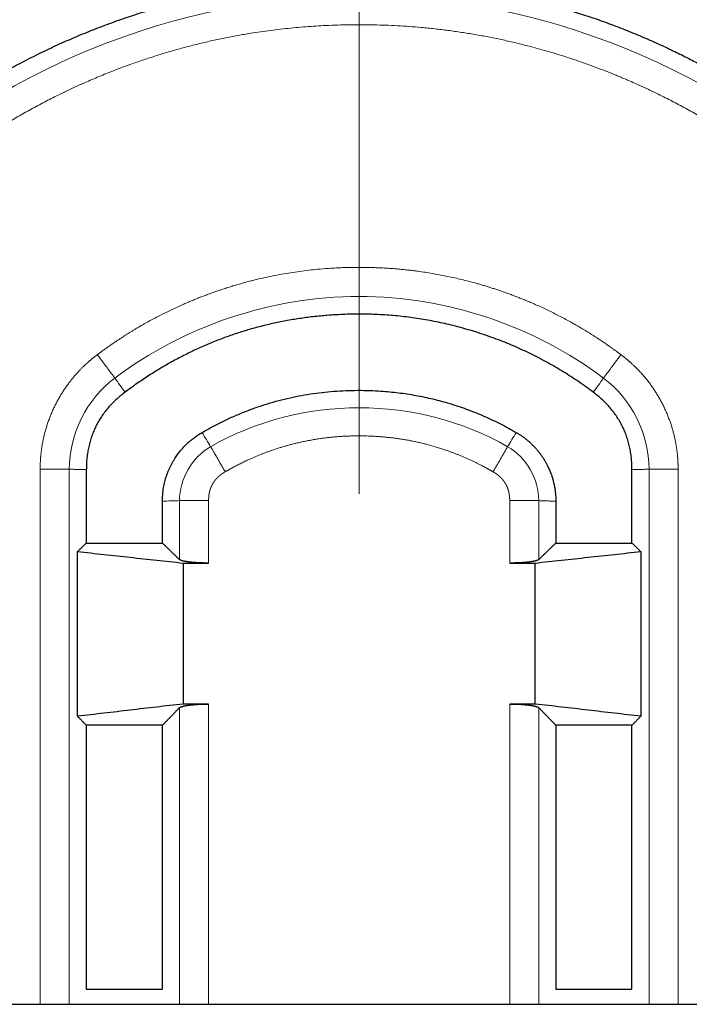
# Model space of a CAD drawing. Units: millimetres. Extents: x 2 to 415, y 5 to 300.
# Drawn here: x 77 to 79, y 265 to 267 of the extents above; entities that cross this region are included whole.
import ezdxf

# ---------------------------------------------------------------- set-up
doc = ezdxf.new("R2010")
doc.units = ezdxf.units.MM
doc.layers.add('1', color=7, linetype='CONTINUOUS', true_color=0xffffff)
doc.styles.add('ideas_simplex', font='simplex.shx')
doc.dimstyles.get("Standard").update_dxf_attribs({"dimtxt": 0.18, "dimasz": 0.18, "dimexe": 0.18, "dimexo": 0.0625, "dimgap": 0.09, "dimtad": 0, "dimtih": 1, "dimtoh": 1, "dimdec": 4, "dimzin": 0, "dimdsep": 46, "dimtxsty": 'Standard', "dimcen": 0.09, "dimadec": 0, "dimazin": 0, "dimtfac": 1, "dimtdec": 4, "dimtofl": 0, "dimtmove": 0, "dimatfit": 3, "dimfxl": 0, "dimtolj": 1, "dimtzin": 0, "dimarcsym": 0})

# ---------------------------------------------------------------- blocks, each defined once
blk = doc.blocks.new('DimnDraft3D2')
at = {"layer": '1', "color": 18, "linetype": 'Continuous', "lineweight": 5}
for p, q in [((67.939, 265.8534), (67.939, 281.2858)), ((77.739, 265.8534), (77.739, 281.2858)), ((67.939, 279.2858), (77.739, 279.2858))]:
    blk.add_line(p, q, dxfattribs=at)
for points in [[(67.939, 279.2858), (70.939, 279.8148), (70.939, 278.7568), (67.939, 279.2858)], [(77.739, 279.2858), (74.739, 278.7568), (74.739, 279.8148), (77.739, 279.2858)]]:
    blk.add_solid(points, dxfattribs=at)
at = {"layer": '1', "color": 18, "linetype": 'Continuous', "lineweight": 5, "insert": (71.239, 279.6191), "char_height": 2, "attachment_point": 7, "line_spacing_factor": 1.204819, "style": 'ideas_simplex'}
blk.add_mtext('\\W01.000;\\W01.188;70', dxfattribs=at)
blk = doc.blocks.new('DimnDraft3D35')
at = {"layer": '1', "color": 18, "linetype": 'Continuous', "lineweight": 5}
for p, q in [((72.839, 265.8507), (72.839, 276.1096)), ((77.739, 265.8534), (77.739, 276.1096)), ((68.839, 274.1096), (81.739, 274.1096))]:
    blk.add_line(p, q, dxfattribs=at)
for points in [[(72.839, 274.1096), (69.839, 273.5806), (69.839, 274.6386), (72.839, 274.1096)], [(77.739, 274.1096), (80.739, 274.6386), (80.739, 273.5806), (77.739, 274.1096)]]:
    blk.add_solid(points, dxfattribs=at)
at = {"layer": '1', "color": 18, "linetype": 'Continuous', "lineweight": 5, "insert": (73.689, 274.443), "char_height": 2, "attachment_point": 7, "line_spacing_factor": 1.204819, "style": 'ideas_simplex'}
blk.add_mtext('\\W01.000;\\W01.188;35', dxfattribs=at)

msp = doc.modelspace()

# ---------------------------------------------------------------- linework, layer by layer
at = {"layer": '1', "color": 155, "linetype": 'Continuous'}
for p, q in [((77.0881, 264.6726), (77.2697, 264.6726)), ((78.208, 264.6726), (78.3897, 264.6726)), ((55.5671, 264.6366), (123.0471, 264.6366))]:
    msp.add_line(p, q, dxfattribs=at)
at = {"layer": '1', "color": 155, "linetype": 'Continuous', "lineweight": 5}
for points, degree, knots in [([(79.2735, 266.9176), (79.167, 267.022), (79.0498, 267.1156), (78.799, 267.2769), (78.6653, 267.3448), (78.2678, 267.4978), (77.9906, 267.5476), (77.4447, 267.5414), (77.1761, 267.4881), (76.6576, 267.281), (76.4108, 267.12), (76.2045, 266.9176)], 3, [0, 0, 0, 0, 0.131605, 0.131605, 0.263209, 0.263209, 0.507372, 0.507372, 0.744963, 0.744963, 1, 1, 1, 1]), ([(79.225, 266.8681), (79.163, 266.9248), (79.0362, 267.0409), (78.8162, 267.1877), (78.5303, 267.3328), (78.1685, 267.446), (77.7391, 267.49), (77.3092, 267.4462), (76.906, 267.3188), (76.5465, 267.1273), (76.3486, 266.9526), (76.253, 266.8681)], 3, [0, 0, 0, 0, 0.076541, 0.156678, 0.240408, 0.368512, 0.500092, 0.631672, 0.75978, 0.883923, 1, 1, 1, 1]), ([(76.5571, 266.5578), (76.8687, 266.8633), (77.3026, 267.0405), (78.1754, 267.0405), (78.6093, 266.8633), (78.9209, 266.5578)], 3, [0, 0, 0, 0, 0.5, 0.5, 1, 1, 1, 1]), ([(78.8724, 266.5086), (78.8587, 266.522), (78.8311, 266.5479), (78.7887, 266.5857), (78.7011, 266.657), (78.5676, 266.7463), (78.4339, 266.8162), (78.3737, 266.8418), (78.3043, 266.8714), (78.1271, 266.9286), (77.8808, 266.9714), (77.6635, 266.9714), (77.4781, 266.9545), (77.2347, 266.8974), (77.1042, 266.8418), (77.0482, 266.8179), (76.9141, 266.7488), (76.777, 266.6571), (76.6952, 266.5906), (76.6384, 266.5407), (76.6056, 266.5086)], 2, [0, 0, 0, 0.015625, 0.03125, 0.0625, 0.125, 0.196429, 0.25, 0.25, 0.307143, 0.392857, 0.5, 0.557143, 0.642857, 0.75, 0.75, 0.8, 0.875, 0.9375, 0.9625, 1, 1, 1]), ([(77.1145, 266.185), (77.1309, 266.1973), (77.1645, 266.2205), (77.216, 266.2532), (77.3236, 266.3102), (77.4014, 266.3369), (77.4951, 266.369), (77.6645, 266.3931), (77.7785, 266.3931), (77.8764, 266.3858), (78.0061, 266.361), (78.0766, 266.3369), (78.1542, 266.3103), (78.2618, 266.2533), (78.3099, 266.2228), (78.3437, 266.1998), (78.3635, 266.185)], 2, [0, 0, 0, 0.03125, 0.0625, 0.125, 0.25, 0.25, 0.392857, 0.5, 0.557143, 0.642857, 0.75, 0.75, 0.875, 0.9375, 0.9625, 1, 1, 1]), ([(78.3219, 266.1293), (78.1552, 266.2543), (77.9474, 266.3236), (77.5306, 266.3236), (77.3228, 266.2543), (77.1561, 266.1293)], 3, [0, 0, 0, 0, 0.5, 0.5, 1, 1, 1, 1]), ([(76.9781, 265.9123), (76.9781, 265.9174), (76.9784, 265.9272), (76.9793, 265.9421), (76.9826, 265.9715), (76.9923, 266.0123), (77.0064, 266.0492), (77.0244, 266.0852), (77.0464, 266.1178), (77.0697, 266.1457), (77.0897, 266.1647), (77.0993, 266.173), (77.1086, 266.1806), (77.1145, 266.185)], 2, [0, 0, 0, 0.03125, 0.0625, 0.125, 0.25, 0.392857, 0.5, 0.642857, 0.75, 0.875, 0.925, 0.955, 1, 1, 1]), ([(78.3635, 266.185), (78.3675, 266.1819), (78.3753, 266.1758), (78.3867, 266.1662), (78.4082, 266.1459), (78.4351, 266.1136), (78.4561, 266.0802), (78.4741, 266.0442), (78.487, 266.007), (78.4953, 265.9717), (78.4985, 265.9442), (78.4993, 265.9316), (78.4998, 265.9197), (78.4998, 265.9123)], 2, [0, 0, 0, 0.03125, 0.0625, 0.125, 0.25, 0.392857, 0.5, 0.642857, 0.75, 0.875, 0.925, 0.955, 1, 1, 1]), ([(78.0586, 265.9058), (78.0493, 265.9112), (78.0306, 265.9212), (78.0023, 265.9352), (77.9445, 265.9593), (77.8589, 265.9822), (77.7758, 265.9914), (77.6901, 265.9915), (77.6078, 265.9792), (77.5336, 265.9594), (77.4758, 265.9353), (77.4381, 265.9166), (77.4194, 265.9058)], 2, [0, 0, 0, 0.03125, 0.0625, 0.125, 0.25, 0.392857, 0.5, 0.642857, 0.75, 0.875, 0.9375, 1, 1, 1])]:
    msp.add_open_spline(points, degree=degree, knots=knots, dxfattribs=at)
at = {"layer": '1', "color": 155, "linetype": 'Continuous'}
for points, knots in [([(79.1944, 266.8356), (78.9145, 267.1099), (78.5541, 267.2635), (78.1637, 267.4299), (77.3146, 267.43), (76.9239, 267.2635), (76.5635, 267.11), (76.2836, 266.8356)], [0, 0, 0, 0.25, 0.25, 0.5, 0.75, 0.75, 1, 1, 1]), ([(76.5286, 266.5856), (76.7831, 266.8351), (77.1154, 266.9636), (77.4544, 267.0947), (77.8178, 267.0781), (78.158, 267.0626), (78.4672, 266.9191), (78.7368, 266.794), (78.9494, 266.5856)], [0, 0, 0, 0.25, 0.25, 0.5, 0.5, 0.75, 0.75, 1, 1, 1]), ([(78.2975, 266.0954), (78.1667, 266.1935), (78.0104, 266.2411), (77.8571, 266.2879), (77.6967, 266.2806), (77.4102, 266.2676), (77.1805, 266.0954)], [0, 0, 0, 0.25, 0.25, 0.5, 0.5, 1, 1, 1]), ([(77.3644, 265.9996), (77.5517, 266.1077), (77.7678, 266.0994), (77.9529, 266.0923), (78.1136, 265.9996)], [0, 0, 0, 0.5, 0.5, 1, 1, 1]), ([(77.2698, 265.8357), (77.2698, 265.8904), (77.2989, 265.9366), (77.3238, 265.9761), (77.3644, 265.9996)], [0, 0, 0, 0.5, 0.5, 1, 1, 1]), ([(78.1136, 265.9996), (78.1609, 265.9722), (78.1863, 265.924), (78.2081, 265.8827), (78.2082, 265.8357)], [0, 0, 0, 0.5, 0.5, 1, 1, 1]), ([(77.3798, 265.6883), (77.3796, 265.6883), (77.3792, 265.6883), (77.3788, 265.6883), (77.3784, 265.6883), (77.378, 265.6883), (77.3776, 265.6883), (77.3772, 265.6883), (77.3768, 265.6883), (77.3764, 265.6883), (77.376, 265.6883), (77.3756, 265.6883), (77.3752, 265.6883), (77.3748, 265.6883), (77.3744, 265.6883), (77.374, 265.6883), (77.3736, 265.6883), (77.3733, 265.6883), (77.3729, 265.6883), (77.3725, 265.6883), (77.3721, 265.6884), (77.3717, 265.6884), (77.3713, 265.6884), (77.3709, 265.6884), (77.3705, 265.6884), (77.3701, 265.6884), (77.3697, 265.6884), (77.3694, 265.6884), (77.369, 265.6884), (77.3686, 265.6884), (77.3682, 265.6884), (77.3678, 265.6884), (77.3674, 265.6884), (77.3671, 265.6884), (77.3667, 265.6885), (77.3663, 265.6885), (77.3659, 265.6885), (77.3655, 265.6885), (77.3652, 265.6885), (77.3648, 265.6885), (77.3644, 265.6885), (77.364, 265.6885), (77.3637, 265.6885), (77.3633, 265.6886), (77.3629, 265.6886), (77.3625, 265.6886), (77.3622, 265.6886), (77.3618, 265.6886), (77.3614, 265.6886), (77.3611, 265.6886), (77.3607, 265.6886), (77.3603, 265.6887), (77.36, 265.6887), (77.3596, 265.6887), (77.3592, 265.6887), (77.3589, 265.6887), (77.3585, 265.6887), (77.3581, 265.6888), (77.3578, 265.6888), (77.3574, 265.6888), (77.357, 265.6888), (77.3567, 265.6888), (77.3563, 265.6888), (77.356, 265.6889), (77.3556, 265.6889), (77.3552, 265.6889), (77.3549, 265.6889), (77.3545, 265.6889), (77.3542, 265.689), (77.3538, 265.689), (77.3535, 265.689), (77.3531, 265.689), (77.3528, 265.689), (77.3524, 265.6891), (77.352, 265.6891), (77.3517, 265.6891), (77.3513, 265.6891), (77.351, 265.6891), (77.3506, 265.6892), (77.3503, 265.6892), (77.35, 265.6892), (77.3496, 265.6892), (77.3493, 265.6893), (77.3489, 265.6893), (77.3486, 265.6893), (77.3482, 265.6893), (77.3479, 265.6894), (77.3475, 265.6894), (77.3472, 265.6894), (77.3469, 265.6894), (77.3465, 265.6895), (77.3462, 265.6895), (77.3458, 265.6895), (77.3455, 265.6895), (77.3452, 265.6896), (77.3448, 265.6896), (77.3445, 265.6896), (77.3442, 265.6896), (77.3438, 265.6897), (77.3435, 265.6897), (77.3432, 265.6897), (77.3428, 265.6898), (77.3425, 265.6898), (77.3422, 265.6898), (77.3418, 265.6898), (77.3415, 265.6899), (77.3412, 265.6899), (77.3409, 265.6899), (77.3405, 265.69), (77.3402, 265.69), (77.3399, 265.69), (77.3395, 265.6901), (77.3392, 265.6901), (77.3389, 265.6901), (77.3386, 265.6902), (77.3383, 265.6902), (77.3379, 265.6902), (77.3376, 265.6903), (77.3373, 265.6903), (77.337, 265.6903), (77.3367, 265.6904), (77.3363, 265.6904), (77.336, 265.6904), (77.3357, 265.6905), (77.3354, 265.6905), (77.3351, 265.6905), (77.3348, 265.6906), (77.3345, 265.6906), (77.3341, 265.6906), (77.3338, 265.6907), (77.3335, 265.6907), (77.3332, 265.6908), (77.3329, 265.6908), (77.3326, 265.6908), (77.3323, 265.6909), (77.332, 265.6909), (77.3317, 265.6909), (77.3314, 265.691), (77.3311, 265.691), (77.3308, 265.6911), (77.3305, 265.6911), (77.3303, 265.6911), (77.33, 265.6912), (77.3297, 265.6912), (77.3294, 265.6913), (77.3291, 265.6913), (77.3289, 265.6913), (77.3286, 265.6914), (77.3283, 265.6914), (77.328, 265.6914), (77.3278, 265.6915), (77.3275, 265.6915), (77.3272, 265.6916), (77.327, 265.6916), (77.3267, 265.6916), (77.3265, 265.6917), (77.3262, 265.6917), (77.3259, 265.6918), (77.3257, 265.6918), (77.3254, 265.6919), (77.3252, 265.6919), (77.3249, 265.6919), (77.3247, 265.692), (77.3245, 265.692), (77.3242, 265.6921), (77.324, 265.6921), (77.3237, 265.6921), (77.3235, 265.6922), (77.3233, 265.6922), (77.323, 265.6923), (77.3228, 265.6923), (77.3226, 265.6924), (77.3224, 265.6924), (77.3221, 265.6924), (77.3219, 265.6925), (77.3217, 265.6925), (77.3215, 265.6926), (77.3213, 265.6926), (77.321, 265.6927), (77.3208, 265.6927), (77.3206, 265.6927), (77.3204, 265.6928), (77.3202, 265.6928), (77.32, 265.6929), (77.3198, 265.6929), (77.3196, 265.693), (77.3194, 265.693), (77.3192, 265.6931), (77.319, 265.6931), (77.3188, 265.6931), (77.3186, 265.6932), (77.3185, 265.6932), (77.3183, 265.6933), (77.3181, 265.6933), (77.3179, 265.6934), (77.3177, 265.6934), (77.3175, 265.6935), (77.3174, 265.6935), (77.3172, 265.6936), (77.317, 265.6936), (77.3167, 265.6937), (77.316, 265.6939), (77.3156, 265.694), (77.3151, 265.6942), (77.3147, 265.6943), (77.3143, 265.6945), (77.3138, 265.6946), (77.3133, 265.6948), (77.3129, 265.695), (77.3126, 265.6952), (77.3122, 265.6953), (77.3118, 265.6956), (77.3115, 265.6958), (77.3112, 265.696), (77.3109, 265.6962), (77.3107, 265.6964), (77.3106, 265.6965), (77.3105, 265.6965)], [0, 0, 0, 0.003906, 0.007812, 0.011719, 0.015625, 0.019531, 0.023438, 0.027344, 0.03125, 0.035156, 0.039062, 0.042969, 0.046875, 0.050781, 0.054688, 0.058594, 0.0625, 0.066406, 0.070312, 0.074219, 0.078125, 0.082031, 0.085938, 0.089844, 0.09375, 0.097656, 0.101562, 0.105469, 0.109375, 0.113281, 0.117188, 0.121094, 0.125, 0.128906, 0.132812, 0.136719, 0.140625, 0.144531, 0.148438, 0.152344, 0.15625, 0.160156, 0.164062, 0.167969, 0.171875, 0.175781, 0.179688, 0.183594, 0.1875, 0.191406, 0.195312, 0.199219, 0.203125, 0.207031, 0.210938, 0.214844, 0.21875, 0.222656, 0.226562, 0.230469, 0.234375, 0.238281, 0.242188, 0.246094, 0.25, 0.253906, 0.257812, 0.261719, 0.265625, 0.269531, 0.273438, 0.277344, 0.28125, 0.285156, 0.289062, 0.292969, 0.296875, 0.300781, 0.304688, 0.308594, 0.3125, 0.316406, 0.320312, 0.324219, 0.328125, 0.332031, 0.335938, 0.339844, 0.34375, 0.347656, 0.351562, 0.355469, 0.359375, 0.363281, 0.367188, 0.371094, 0.375, 0.378906, 0.382812, 0.386719, 0.390625, 0.394531, 0.398438, 0.402344, 0.40625, 0.410156, 0.414062, 0.417969, 0.421875, 0.425781, 0.429688, 0.433594, 0.4375, 0.441406, 0.445312, 0.449219, 0.453125, 0.457031, 0.460938, 0.464844, 0.46875, 0.472656, 0.476562, 0.480469, 0.484375, 0.488281, 0.492188, 0.496094, 0.5, 0.503906, 0.507812, 0.511719, 0.515625, 0.519531, 0.523438, 0.527344, 0.53125, 0.535156, 0.539062, 0.542969, 0.546875, 0.550781, 0.554688, 0.558594, 0.5625, 0.566406, 0.570312, 0.574219, 0.578125, 0.582031, 0.585938, 0.589844, 0.59375, 0.597656, 0.601562, 0.605469, 0.609375, 0.613281, 0.617188, 0.621094, 0.625, 0.628906, 0.632812, 0.636719, 0.640625, 0.644531, 0.648438, 0.652344, 0.65625, 0.660156, 0.664062, 0.667969, 0.671875, 0.675781, 0.679688, 0.683594, 0.6875, 0.691406, 0.695312, 0.699219, 0.703125, 0.707031, 0.710938, 0.714844, 0.71875, 0.722656, 0.726562, 0.730469, 0.734375, 0.738281, 0.742188, 0.746094, 0.75, 0.753906, 0.757812, 0.761719, 0.765625, 0.769531, 0.773438, 0.777344, 0.79552, 0.809152, 0.818694, 0.833008, 0.841914, 0.855273, 0.868633, 0.888672, 0.897578, 0.910937, 0.924297, 0.944336, 0.955469, 0.972168, 0.986084, 0.993042, 1, 1, 1]), ([(78.1675, 265.6965), (78.1674, 265.6965), (78.1674, 265.6964), (78.1673, 265.6964), (78.1672, 265.6963), (78.1672, 265.6963), (78.1671, 265.6962), (78.167, 265.6962), (78.167, 265.6961), (78.1669, 265.696), (78.1668, 265.696), (78.1668, 265.6959), (78.1667, 265.6959), (78.1666, 265.6958), (78.1665, 265.6958), (78.1664, 265.6957), (78.1663, 265.6957), (78.1663, 265.6956), (78.1662, 265.6956), (78.1661, 265.6955), (78.166, 265.6955), (78.1659, 265.6954), (78.1658, 265.6954), (78.1657, 265.6953), (78.1656, 265.6953), (78.1655, 265.6952), (78.1654, 265.6952), (78.1653, 265.6951), (78.1652, 265.6951), (78.165, 265.695), (78.1649, 265.695), (78.1648, 265.6949), (78.1647, 265.6949), (78.1646, 265.6948), (78.1645, 265.6948), (78.1643, 265.6947), (78.1642, 265.6947), (78.1641, 265.6946), (78.164, 265.6946), (78.1638, 265.6945), (78.1637, 265.6945), (78.1635, 265.6944), (78.1634, 265.6944), (78.1633, 265.6943), (78.1631, 265.6943), (78.163, 265.6942), (78.1628, 265.6942), (78.1627, 265.6941), (78.1625, 265.6941), (78.1624, 265.694), (78.1622, 265.694), (78.1621, 265.6939), (78.1619, 265.6939), (78.1618, 265.6938), (78.1616, 265.6938), (78.1614, 265.6937), (78.1613, 265.6937), (78.1611, 265.6936), (78.1609, 265.6936), (78.1608, 265.6936), (78.1606, 265.6935), (78.1604, 265.6935), (78.1602, 265.6934), (78.1601, 265.6934), (78.1599, 265.6933), (78.1597, 265.6933), (78.1595, 265.6932), (78.1593, 265.6932), (78.1591, 265.6931), (78.1589, 265.6931), (78.1588, 265.6931), (78.1586, 265.693), (78.1584, 265.693), (78.1582, 265.6929), (78.158, 265.6929), (78.1578, 265.6928), (78.1576, 265.6928), (78.1573, 265.6927), (78.1571, 265.6927), (78.1569, 265.6927), (78.1567, 265.6926), (78.1565, 265.6926), (78.1563, 265.6925), (78.1561, 265.6925), (78.1558, 265.6924), (78.1556, 265.6924), (78.1554, 265.6924), (78.1552, 265.6923), (78.1549, 265.6923), (78.1547, 265.6922), (78.1545, 265.6922), (78.1542, 265.6921), (78.154, 265.6921), (78.1538, 265.6921), (78.1535, 265.692), (78.1533, 265.692), (78.153, 265.6919), (78.1528, 265.6919), (78.1525, 265.6919), (78.1523, 265.6918), (78.152, 265.6918), (78.1518, 265.6917), (78.1515, 265.6917), (78.1513, 265.6916), (78.151, 265.6916), (78.1507, 265.6916), (78.1505, 265.6915), (78.1502, 265.6915), (78.1499, 265.6914), (78.1497, 265.6914), (78.1494, 265.6914), (78.1491, 265.6913), (78.1488, 265.6913), (78.1486, 265.6913), (78.1483, 265.6912), (78.148, 265.6912), (78.1477, 265.6911), (78.1474, 265.6911), (78.1471, 265.6911), (78.1468, 265.691), (78.1466, 265.691), (78.1463, 265.6909), (78.146, 265.6909), (78.1457, 265.6909), (78.1454, 265.6908), (78.1451, 265.6908), (78.1448, 265.6908), (78.1444, 265.6907), (78.1441, 265.6907), (78.1438, 265.6906), (78.1435, 265.6906), (78.1432, 265.6906), (78.1429, 265.6905), (78.1426, 265.6905), (78.1423, 265.6905), (78.1419, 265.6904), (78.1416, 265.6904), (78.1413, 265.6904), (78.141, 265.6903), (78.1407, 265.6903), (78.1404, 265.6903), (78.14, 265.6902), (78.1397, 265.6902), (78.1394, 265.6902), (78.1391, 265.6901), (78.1387, 265.6901), (78.1384, 265.6901), (78.1381, 265.69), (78.1378, 265.69), (78.1374, 265.69), (78.1371, 265.6899), (78.1368, 265.6899), (78.1365, 265.6899), (78.1361, 265.6898), (78.1358, 265.6898), (78.1355, 265.6898), (78.1351, 265.6898), (78.1348, 265.6897), (78.1345, 265.6897), (78.1341, 265.6897), (78.1338, 265.6896), (78.1335, 265.6896), (78.1331, 265.6896), (78.1328, 265.6896), (78.1325, 265.6895), (78.1321, 265.6895), (78.1318, 265.6895), (78.1315, 265.6895), (78.1311, 265.6894), (78.1308, 265.6894), (78.1304, 265.6894), (78.1301, 265.6894), (78.1297, 265.6893), (78.1294, 265.6893), (78.1291, 265.6893), (78.1287, 265.6893), (78.1284, 265.6892), (78.128, 265.6892), (78.1277, 265.6892), (78.1273, 265.6892), (78.127, 265.6891), (78.1266, 265.6891), (78.1263, 265.6891), (78.1259, 265.6891), (78.1256, 265.6891), (78.1252, 265.689), (78.1249, 265.689), (78.1245, 265.689), (78.1242, 265.689), (78.1238, 265.689), (78.1235, 265.6889), (78.1231, 265.6889), (78.1227, 265.6889), (78.1224, 265.6889), (78.122, 265.6889), (78.1217, 265.6888), (78.1213, 265.6888), (78.1209, 265.6888), (78.1206, 265.6888), (78.1202, 265.6888), (78.1195, 265.6887), (78.118, 265.6887), (78.1169, 265.6886), (78.1157, 265.6886), (78.1146, 265.6886), (78.1136, 265.6885), (78.1123, 265.6885), (78.1106, 265.6884), (78.1092, 265.6884), (78.1081, 265.6884), (78.1068, 265.6884), (78.1051, 265.6883), (78.1036, 265.6883), (78.1021, 265.6883), (78.1006, 265.6883), (78.0992, 265.6883), (78.0985, 265.6883), (78.0981, 265.6883)], [0, 0, 0, 0.003906, 0.007812, 0.011719, 0.015625, 0.019531, 0.023438, 0.027344, 0.03125, 0.035156, 0.039062, 0.042969, 0.046875, 0.050781, 0.054688, 0.058594, 0.0625, 0.066406, 0.070312, 0.074219, 0.078125, 0.082031, 0.085938, 0.089844, 0.09375, 0.097656, 0.101562, 0.105469, 0.109375, 0.113281, 0.117188, 0.121094, 0.125, 0.128906, 0.132812, 0.136719, 0.140625, 0.144531, 0.148438, 0.152344, 0.15625, 0.160156, 0.164062, 0.167969, 0.171875, 0.175781, 0.179688, 0.183594, 0.1875, 0.191406, 0.195312, 0.199219, 0.203125, 0.207031, 0.210938, 0.214844, 0.21875, 0.222656, 0.226562, 0.230469, 0.234375, 0.238281, 0.242188, 0.246094, 0.25, 0.253906, 0.257812, 0.261719, 0.265625, 0.269531, 0.273438, 0.277344, 0.28125, 0.285156, 0.289062, 0.292969, 0.296875, 0.300781, 0.304688, 0.308594, 0.3125, 0.316406, 0.320312, 0.324219, 0.328125, 0.332031, 0.335938, 0.339844, 0.34375, 0.347656, 0.351562, 0.355469, 0.359375, 0.363281, 0.367188, 0.371094, 0.375, 0.378906, 0.382812, 0.386719, 0.390625, 0.394531, 0.398438, 0.402344, 0.40625, 0.410156, 0.414062, 0.417969, 0.421875, 0.425781, 0.429688, 0.433594, 0.4375, 0.441406, 0.445312, 0.449219, 0.453125, 0.457031, 0.460938, 0.464844, 0.46875, 0.472656, 0.476562, 0.480469, 0.484375, 0.488281, 0.492188, 0.496094, 0.5, 0.503906, 0.507812, 0.511719, 0.515625, 0.519531, 0.523438, 0.527344, 0.53125, 0.535156, 0.539062, 0.542969, 0.546875, 0.550781, 0.554688, 0.558594, 0.5625, 0.566406, 0.570312, 0.574219, 0.578125, 0.582031, 0.585938, 0.589844, 0.59375, 0.597656, 0.601562, 0.605469, 0.609375, 0.613281, 0.617188, 0.621094, 0.625, 0.628906, 0.632812, 0.636719, 0.640625, 0.644531, 0.648438, 0.652344, 0.65625, 0.660156, 0.664062, 0.667969, 0.671875, 0.675781, 0.679688, 0.683594, 0.6875, 0.691406, 0.695312, 0.699219, 0.703125, 0.707031, 0.710938, 0.714844, 0.71875, 0.722656, 0.726562, 0.730469, 0.734375, 0.738281, 0.742188, 0.746094, 0.75, 0.753906, 0.757812, 0.761719, 0.765625, 0.769531, 0.773438, 0.777344, 0.79552, 0.809152, 0.818694, 0.833008, 0.841914, 0.855273, 0.868633, 0.888672, 0.897578, 0.910937, 0.924297, 0.944336, 0.955469, 0.972168, 0.986084, 0.993042, 1, 1, 1]), ([(77.3105, 265.3436), (77.3105, 265.3436), (77.3106, 265.3437), (77.3107, 265.3437), (77.3107, 265.3438), (77.3108, 265.3438), (77.3109, 265.3439), (77.3109, 265.3439), (77.311, 265.344), (77.3111, 265.3441), (77.3111, 265.3441), (77.3112, 265.3442), (77.3113, 265.3442), (77.3114, 265.3443), (77.3115, 265.3443), (77.3115, 265.3444), (77.3116, 265.3444), (77.3117, 265.3445), (77.3118, 265.3446), (77.3119, 265.3446), (77.312, 265.3447), (77.3121, 265.3447), (77.3122, 265.3448), (77.3123, 265.3448), (77.3124, 265.3449), (77.3125, 265.3449), (77.3126, 265.345), (77.3127, 265.345), (77.3128, 265.3451), (77.3129, 265.3452), (77.313, 265.3452), (77.3132, 265.3453), (77.3133, 265.3453), (77.3134, 265.3454), (77.3135, 265.3454), (77.3136, 265.3455), (77.3138, 265.3455), (77.3139, 265.3456), (77.314, 265.3456), (77.3142, 265.3457), (77.3143, 265.3457), (77.3144, 265.3458), (77.3146, 265.3458), (77.3147, 265.3459), (77.3148, 265.3459), (77.315, 265.346), (77.3151, 265.346), (77.3153, 265.3461), (77.3154, 265.3461), (77.3156, 265.3462), (77.3157, 265.3463), (77.3159, 265.3463), (77.316, 265.3464), (77.3162, 265.3464), (77.3164, 265.3465), (77.3165, 265.3465), (77.3167, 265.3466), (77.3169, 265.3466), (77.317, 265.3467), (77.3172, 265.3467), (77.3174, 265.3468), (77.3176, 265.3468), (77.3177, 265.3468), (77.3179, 265.3469), (77.3181, 265.3469), (77.3183, 265.347), (77.3185, 265.347), (77.3186, 265.3471), (77.3188, 265.3471), (77.319, 265.3472), (77.3192, 265.3472), (77.3194, 265.3473), (77.3196, 265.3473), (77.3198, 265.3474), (77.32, 265.3474), (77.3202, 265.3475), (77.3204, 265.3475), (77.3206, 265.3476), (77.3208, 265.3476), (77.321, 265.3477), (77.3213, 265.3477), (77.3215, 265.3478), (77.3217, 265.3478), (77.3219, 265.3478), (77.3221, 265.3479), (77.3224, 265.3479), (77.3226, 265.348), (77.3228, 265.348), (77.323, 265.3481), (77.3233, 265.3481), (77.3235, 265.3482), (77.3237, 265.3482), (77.324, 265.3482), (77.3242, 265.3483), (77.3245, 265.3483), (77.3247, 265.3484), (77.3249, 265.3484), (77.3252, 265.3485), (77.3254, 265.3485), (77.3257, 265.3486), (77.3259, 265.3486), (77.3262, 265.3486), (77.3265, 265.3487), (77.3267, 265.3487), (77.327, 265.3488), (77.3272, 265.3488), (77.3275, 265.3489), (77.3278, 265.3489), (77.328, 265.3489), (77.3283, 265.349), (77.3286, 265.349), (77.3289, 265.3491), (77.3291, 265.3491), (77.3294, 265.3492), (77.3297, 265.3492), (77.33, 265.3492), (77.3303, 265.3493), (77.3305, 265.3493), (77.3308, 265.3494), (77.3311, 265.3494), (77.3314, 265.3494), (77.3317, 265.3495), (77.332, 265.3495), (77.3323, 265.3496), (77.3326, 265.3496), (77.3329, 265.3496), (77.3332, 265.3497), (77.3335, 265.3497), (77.3338, 265.3498), (77.3341, 265.3498), (77.3345, 265.3498), (77.3348, 265.3499), (77.3351, 265.3499), (77.3354, 265.35), (77.3357, 265.35), (77.336, 265.35), (77.3363, 265.3501), (77.3367, 265.3501), (77.337, 265.3501), (77.3373, 265.3502), (77.3376, 265.3502), (77.3379, 265.3502), (77.3383, 265.3503), (77.3386, 265.3503), (77.3389, 265.3504), (77.3392, 265.3504), (77.3395, 265.3504), (77.3399, 265.3505), (77.3402, 265.3505), (77.3405, 265.3505), (77.3408, 265.3506), (77.3412, 265.3506), (77.3415, 265.3506), (77.3418, 265.3507), (77.3422, 265.3507), (77.3425, 265.3507), (77.3428, 265.3507), (77.3432, 265.3508), (77.3435, 265.3508), (77.3438, 265.3508), (77.3442, 265.3509), (77.3445, 265.3509), (77.3448, 265.3509), (77.3452, 265.351), (77.3455, 265.351), (77.3458, 265.351), (77.3462, 265.351), (77.3465, 265.3511), (77.3469, 265.3511), (77.3472, 265.3511), (77.3475, 265.3511), (77.3479, 265.3512), (77.3482, 265.3512), (77.3486, 265.3512), (77.3489, 265.3513), (77.3493, 265.3513), (77.3496, 265.3513), (77.35, 265.3513), (77.3503, 265.3514), (77.3506, 265.3514), (77.351, 265.3514), (77.3513, 265.3514), (77.3517, 265.3514), (77.352, 265.3515), (77.3524, 265.3515), (77.3527, 265.3515), (77.3531, 265.3515), (77.3535, 265.3516), (77.3538, 265.3516), (77.3542, 265.3516), (77.3545, 265.3516), (77.3549, 265.3516), (77.3552, 265.3517), (77.3556, 265.3517), (77.356, 265.3517), (77.3563, 265.3517), (77.3567, 265.3517), (77.357, 265.3518), (77.3574, 265.3518), (77.3578, 265.3518), (77.3585, 265.3518), (77.36, 265.3519), (77.3611, 265.3519), (77.3622, 265.352), (77.3633, 265.352), (77.3644, 265.3521), (77.3657, 265.3521), (77.3673, 265.3521), (77.3687, 265.3522), (77.3698, 265.3522), (77.3712, 265.3522), (77.3728, 265.3523), (77.3744, 265.3523), (77.3758, 265.3523), (77.3774, 265.3523), (77.3788, 265.3523), (77.3795, 265.3523), (77.3798, 265.3523)], [0, 0, 0, 0.003906, 0.007812, 0.011719, 0.015625, 0.019531, 0.023438, 0.027344, 0.03125, 0.035156, 0.039062, 0.042969, 0.046875, 0.050781, 0.054688, 0.058594, 0.0625, 0.066406, 0.070312, 0.074219, 0.078125, 0.082031, 0.085938, 0.089844, 0.09375, 0.097656, 0.101562, 0.105469, 0.109375, 0.113281, 0.117188, 0.121094, 0.125, 0.128906, 0.132812, 0.136719, 0.140625, 0.144531, 0.148438, 0.152344, 0.15625, 0.160156, 0.164062, 0.167969, 0.171875, 0.175781, 0.179688, 0.183594, 0.1875, 0.191406, 0.195312, 0.199219, 0.203125, 0.207031, 0.210938, 0.214844, 0.21875, 0.222656, 0.226562, 0.230469, 0.234375, 0.238281, 0.242188, 0.246094, 0.25, 0.253906, 0.257812, 0.261719, 0.265625, 0.269531, 0.273438, 0.277344, 0.28125, 0.285156, 0.289062, 0.292969, 0.296875, 0.300781, 0.304688, 0.308594, 0.3125, 0.316406, 0.320312, 0.324219, 0.328125, 0.332031, 0.335938, 0.339844, 0.34375, 0.347656, 0.351562, 0.355469, 0.359375, 0.363281, 0.367188, 0.371094, 0.375, 0.378906, 0.382812, 0.386719, 0.390625, 0.394531, 0.398438, 0.402344, 0.40625, 0.410156, 0.414062, 0.417969, 0.421875, 0.425781, 0.429688, 0.433594, 0.4375, 0.441406, 0.445312, 0.449219, 0.453125, 0.457031, 0.460938, 0.464844, 0.46875, 0.472656, 0.476562, 0.480469, 0.484375, 0.488281, 0.492188, 0.496094, 0.5, 0.503906, 0.507812, 0.511719, 0.515625, 0.519531, 0.523438, 0.527344, 0.53125, 0.535156, 0.539062, 0.542969, 0.546875, 0.550781, 0.554688, 0.558594, 0.5625, 0.566406, 0.570312, 0.574219, 0.578125, 0.582031, 0.585938, 0.589844, 0.59375, 0.597656, 0.601562, 0.605469, 0.609375, 0.613281, 0.617188, 0.621094, 0.625, 0.628906, 0.632812, 0.636719, 0.640625, 0.644531, 0.648438, 0.652344, 0.65625, 0.660156, 0.664062, 0.667969, 0.671875, 0.675781, 0.679688, 0.683594, 0.6875, 0.691406, 0.695312, 0.699219, 0.703125, 0.707031, 0.710938, 0.714844, 0.71875, 0.722656, 0.726562, 0.730469, 0.734375, 0.738281, 0.742188, 0.746094, 0.75, 0.753906, 0.757812, 0.761719, 0.765625, 0.769531, 0.773438, 0.777344, 0.79552, 0.809152, 0.818694, 0.833008, 0.841914, 0.855273, 0.868633, 0.888672, 0.897578, 0.910937, 0.924297, 0.944336, 0.955469, 0.972168, 0.986084, 0.993042, 1, 1, 1]), ([(78.0981, 265.3523), (78.0983, 265.3523), (78.0987, 265.3523), (78.0991, 265.3523), (78.0995, 265.3523), (78.0999, 265.3523), (78.1004, 265.3523), (78.1008, 265.3523), (78.1012, 265.3523), (78.1016, 265.3523), (78.1019, 265.3523), (78.1023, 265.3523), (78.1027, 265.3523), (78.1031, 265.3523), (78.1035, 265.3523), (78.1039, 265.3523), (78.1043, 265.3523), (78.1047, 265.3523), (78.1051, 265.3523), (78.1055, 265.3522), (78.1059, 265.3522), (78.1063, 265.3522), (78.1067, 265.3522), (78.1071, 265.3522), (78.1074, 265.3522), (78.1078, 265.3522), (78.1082, 265.3522), (78.1086, 265.3522), (78.109, 265.3522), (78.1094, 265.3522), (78.1098, 265.3522), (78.1101, 265.3522), (78.1105, 265.3521), (78.1109, 265.3521), (78.1113, 265.3521), (78.1117, 265.3521), (78.112, 265.3521), (78.1124, 265.3521), (78.1128, 265.3521), (78.1132, 265.3521), (78.1136, 265.3521), (78.1139, 265.352), (78.1143, 265.352), (78.1147, 265.352), (78.1151, 265.352), (78.1154, 265.352), (78.1158, 265.352), (78.1162, 265.352), (78.1165, 265.352), (78.1169, 265.3519), (78.1173, 265.3519), (78.1177, 265.3519), (78.118, 265.3519), (78.1184, 265.3519), (78.1188, 265.3519), (78.1191, 265.3518), (78.1195, 265.3518), (78.1198, 265.3518), (78.1202, 265.3518), (78.1206, 265.3518), (78.1209, 265.3518), (78.1213, 265.3517), (78.1217, 265.3517), (78.122, 265.3517), (78.1224, 265.3517), (78.1227, 265.3517), (78.1231, 265.3516), (78.1234, 265.3516), (78.1238, 265.3516), (78.1242, 265.3516), (78.1245, 265.3516), (78.1249, 265.3515), (78.1252, 265.3515), (78.1256, 265.3515), (78.1259, 265.3515), (78.1263, 265.3514), (78.1266, 265.3514), (78.127, 265.3514), (78.1273, 265.3514), (78.1277, 265.3514), (78.128, 265.3513), (78.1284, 265.3513), (78.1287, 265.3513), (78.1291, 265.3513), (78.1294, 265.3512), (78.1297, 265.3512), (78.1301, 265.3512), (78.1304, 265.3511), (78.1308, 265.3511), (78.1311, 265.3511), (78.1315, 265.3511), (78.1318, 265.351), (78.1321, 265.351), (78.1325, 265.351), (78.1328, 265.351), (78.1331, 265.3509), (78.1335, 265.3509), (78.1338, 265.3509), (78.1341, 265.3508), (78.1345, 265.3508), (78.1348, 265.3508), (78.1351, 265.3507), (78.1355, 265.3507), (78.1358, 265.3507), (78.1361, 265.3507), (78.1365, 265.3506), (78.1368, 265.3506), (78.1371, 265.3506), (78.1374, 265.3505), (78.1378, 265.3505), (78.1381, 265.3505), (78.1384, 265.3504), (78.1387, 265.3504), (78.1391, 265.3504), (78.1394, 265.3503), (78.1397, 265.3503), (78.14, 265.3502), (78.1404, 265.3502), (78.1407, 265.3502), (78.141, 265.3501), (78.1413, 265.3501), (78.1416, 265.3501), (78.1419, 265.35), (78.1423, 265.35), (78.1426, 265.35), (78.1429, 265.3499), (78.1432, 265.3499), (78.1435, 265.3498), (78.1438, 265.3498), (78.1441, 265.3498), (78.1445, 265.3497), (78.1448, 265.3497), (78.1451, 265.3496), (78.1454, 265.3496), (78.1457, 265.3496), (78.146, 265.3495), (78.1463, 265.3495), (78.1466, 265.3494), (78.1468, 265.3494), (78.1471, 265.3494), (78.1474, 265.3493), (78.1477, 265.3493), (78.148, 265.3492), (78.1483, 265.3492), (78.1486, 265.3492), (78.1488, 265.3491), (78.1491, 265.3491), (78.1494, 265.349), (78.1497, 265.349), (78.1499, 265.3489), (78.1502, 265.3489), (78.1505, 265.3489), (78.1507, 265.3488), (78.151, 265.3488), (78.1513, 265.3487), (78.1515, 265.3487), (78.1518, 265.3486), (78.152, 265.3486), (78.1523, 265.3486), (78.1525, 265.3485), (78.1528, 265.3485), (78.153, 265.3484), (78.1533, 265.3484), (78.1535, 265.3483), (78.1538, 265.3483), (78.154, 265.3482), (78.1542, 265.3482), (78.1545, 265.3482), (78.1547, 265.3481), (78.1549, 265.3481), (78.1552, 265.348), (78.1554, 265.348), (78.1556, 265.3479), (78.1558, 265.3479), (78.1561, 265.3478), (78.1563, 265.3478), (78.1565, 265.3478), (78.1567, 265.3477), (78.1569, 265.3477), (78.1571, 265.3476), (78.1573, 265.3476), (78.1575, 265.3475), (78.1578, 265.3475), (78.158, 265.3474), (78.1582, 265.3474), (78.1584, 265.3473), (78.1586, 265.3473), (78.1588, 265.3472), (78.1589, 265.3472), (78.1591, 265.3471), (78.1593, 265.3471), (78.1595, 265.347), (78.1597, 265.347), (78.1599, 265.3469), (78.1601, 265.3469), (78.1602, 265.3468), (78.1604, 265.3468), (78.1606, 265.3468), (78.1608, 265.3467), (78.1609, 265.3467), (78.1613, 265.3466), (78.162, 265.3463), (78.1624, 265.3462), (78.1629, 265.346), (78.1633, 265.3459), (78.1637, 265.3457), (78.1641, 265.3456), (78.1647, 265.3453), (78.1651, 265.3451), (78.1654, 265.345), (78.1658, 265.3448), (78.1662, 265.3446), (78.1665, 265.3443), (78.1668, 265.3441), (78.1671, 265.3439), (78.1673, 265.3437), (78.1674, 265.3436), (78.1675, 265.3436)], [0, 0, 0, 0.003906, 0.007812, 0.011719, 0.015625, 0.019531, 0.023438, 0.027344, 0.03125, 0.035156, 0.039062, 0.042969, 0.046875, 0.050781, 0.054688, 0.058594, 0.0625, 0.066406, 0.070312, 0.074219, 0.078125, 0.082031, 0.085938, 0.089844, 0.09375, 0.097656, 0.101562, 0.105469, 0.109375, 0.113281, 0.117188, 0.121094, 0.125, 0.128906, 0.132812, 0.136719, 0.140625, 0.144531, 0.148438, 0.152344, 0.15625, 0.160156, 0.164062, 0.167969, 0.171875, 0.175781, 0.179688, 0.183594, 0.1875, 0.191406, 0.195312, 0.199219, 0.203125, 0.207031, 0.210938, 0.214844, 0.21875, 0.222656, 0.226562, 0.230469, 0.234375, 0.238281, 0.242188, 0.246094, 0.25, 0.253906, 0.257812, 0.261719, 0.265625, 0.269531, 0.273438, 0.277344, 0.28125, 0.285156, 0.289062, 0.292969, 0.296875, 0.300781, 0.304688, 0.308594, 0.3125, 0.316406, 0.320312, 0.324219, 0.328125, 0.332031, 0.335938, 0.339844, 0.34375, 0.347656, 0.351562, 0.355469, 0.359375, 0.363281, 0.367188, 0.371094, 0.375, 0.378906, 0.382812, 0.386719, 0.390625, 0.394531, 0.398438, 0.402344, 0.40625, 0.410156, 0.414062, 0.417969, 0.421875, 0.425781, 0.429688, 0.433594, 0.4375, 0.441406, 0.445312, 0.449219, 0.453125, 0.457031, 0.460938, 0.464844, 0.46875, 0.472656, 0.476562, 0.480469, 0.484375, 0.488281, 0.492188, 0.496094, 0.5, 0.503906, 0.507812, 0.511719, 0.515625, 0.519531, 0.523438, 0.527344, 0.53125, 0.535156, 0.539062, 0.542969, 0.546875, 0.550781, 0.554688, 0.558594, 0.5625, 0.566406, 0.570312, 0.574219, 0.578125, 0.582031, 0.585938, 0.589844, 0.59375, 0.597656, 0.601562, 0.605469, 0.609375, 0.613281, 0.617188, 0.621094, 0.625, 0.628906, 0.632812, 0.636719, 0.640625, 0.644531, 0.648438, 0.652344, 0.65625, 0.660156, 0.664062, 0.667969, 0.671875, 0.675781, 0.679688, 0.683594, 0.6875, 0.691406, 0.695312, 0.699219, 0.703125, 0.707031, 0.710938, 0.714844, 0.71875, 0.722656, 0.726562, 0.730469, 0.734375, 0.738281, 0.742188, 0.746094, 0.75, 0.753906, 0.757812, 0.761719, 0.765625, 0.769531, 0.773438, 0.777344, 0.79552, 0.809152, 0.818694, 0.833008, 0.841914, 0.855273, 0.868633, 0.888672, 0.897578, 0.910937, 0.924297, 0.944336, 0.955469, 0.972168, 0.986084, 0.993042, 1, 1, 1])]:
    msp.add_open_spline(points, degree=2, knots=knots, dxfattribs=at)
at = {"layer": '1', "color": 155, "linetype": 'Continuous', "lineweight": 5}
for points in [[(77.1561, 266.1293), (77.1539, 266.1323), (77.1302, 266.164), (77.1145, 266.185)], [(78.3219, 266.1293), (78.3241, 266.1323), (78.3478, 266.164), (78.3635, 266.185)], [(77.4194, 265.9058), (77.4063, 265.9285), (77.3866, 265.9625), (77.3848, 265.9656)], [(78.0932, 265.9656), (78.0914, 265.9625), (78.0716, 265.9285), (78.0586, 265.9058)], [(77.3105, 265.837), (77.3142, 265.8371), (77.3537, 265.8373), (77.3798, 265.8373)]]:
    msp.add_rational_spline(points, [1, 0.877354790111, 0.877354790111, 1], degree=2, dxfattribs=at)
for points, degree in [([(77.1561, 266.1293), (77.0889, 266.0789), (77.0475, 265.996), (77.0475, 265.912)], 3), ([(77.1805, 266.0954), (77.1724, 266.1067), (77.1642, 266.118), (77.1561, 266.1293)], 3), ([(78.2975, 266.0954), (78.3056, 266.1067), (78.3138, 266.118), (78.3219, 266.1293)], 3), ([(78.4305, 265.912), (78.4305, 265.996), (78.389, 266.0789), (78.3219, 266.1293)], 3), ([(77.3848, 265.9656), (77.5989, 266.0892), (77.879, 266.0892), (78.0932, 265.9656)], 3), ([(77.3848, 265.9656), (77.378, 265.9769), (77.3712, 265.9882), (77.3644, 265.9996)], 3), ([(78.1136, 265.9996), (78.1068, 265.9882), (78.1, 265.9769), (78.0932, 265.9656)], 3), ([(77.3105, 265.837), (77.3105, 265.8888), (77.3399, 265.9397), (77.3848, 265.9656)], 3), ([(78.0932, 265.9656), (78.1381, 265.9397), (78.1675, 265.8888), (78.1675, 265.837)], 3), ([(76.9781, 264.6366), (76.9781, 265.9123)], 1), ([(77.0475, 265.912), (77.0428, 265.9122), (77.0115, 265.9123), (76.9781, 265.9123)], 3), ([(77.0475, 265.912), (77.0475, 264.6366)], 1), ([(77.0882, 265.9108), (77.0475, 265.912)], 1), ([(78.4305, 265.912), (78.3898, 265.9108)], 1), ([(78.4998, 265.9123), (78.4664, 265.9123), (78.4352, 265.9122), (78.4305, 265.912)], 3), ([(78.4305, 264.6366), (78.4305, 265.912)], 1), ([(78.4998, 265.9123), (78.4998, 264.6366)], 1), ([(77.4194, 265.9058), (77.4191, 265.9056), (77.4185, 265.9053), (77.4179, 265.9049), (77.4173, 265.9045), (77.4167, 265.9042), (77.4161, 265.9038), (77.4155, 265.9034), (77.4149, 265.9031), (77.4143, 265.9027), (77.4138, 265.9023), (77.4132, 265.9019), (77.4126, 265.9015), (77.4121, 265.9011), (77.4115, 265.9007), (77.411, 265.9003), (77.4104, 265.8999), (77.4099, 265.8995), (77.4093, 265.8991), (77.4088, 265.8987), (77.4083, 265.8983), (77.4078, 265.8979), (77.4072, 265.8975), (77.4067, 265.8971), (77.4062, 265.8967), (77.4057, 265.8962), (77.4052, 265.8958), (77.4047, 265.8954), (77.4042, 265.8949), (77.4038, 265.8945), (77.4033, 265.8941), (77.4028, 265.8936), (77.4023, 265.8932), (77.4019, 265.8927), (77.4014, 265.8923), (77.401, 265.8918), (77.4005, 265.8914), (77.4001, 265.8909), (77.3996, 265.8905), (77.3992, 265.89), (77.3988, 265.8895), (77.3983, 265.8891), (77.3979, 265.8886), (77.3975, 265.8881), (77.3971, 265.8876), (77.3967, 265.8872), (77.3963, 265.8867), (77.3959, 265.8862), (77.3955, 265.8857), (77.3951, 265.8852), (77.3947, 265.8847), (77.3943, 265.8842), (77.394, 265.8837), (77.3936, 265.8832), (77.3932, 265.8827), (77.3929, 265.8822), (77.3925, 265.8817), (77.3922, 265.8812), (77.3918, 265.8807), (77.3915, 265.8802), (77.3912, 265.8796), (77.3908, 265.8791), (77.3905, 265.8786), (77.3902, 265.8781), (77.3899, 265.8775), (77.3896, 265.877), (77.3893, 265.8764), (77.389, 265.8759), (77.3887, 265.8754), (77.3884, 265.8748), (77.3881, 265.8743), (77.3878, 265.8737), (77.3875, 265.8732), (77.3873, 265.8726), (77.387, 265.872), (77.3868, 265.8715), (77.3865, 265.8709), (77.3862, 265.8703), (77.386, 265.8698), (77.3858, 265.8692), (77.3855, 265.8686), (77.3853, 265.868), (77.3851, 265.8675), (77.3848, 265.8669), (77.3846, 265.8663), (77.3844, 265.8657), (77.3842, 265.8651), (77.384, 265.8645), (77.3838, 265.8639), (77.3836, 265.8633), (77.3834, 265.8627), (77.3832, 265.8621), (77.3831, 265.8615), (77.3829, 265.8609), (77.3827, 265.8602), (77.3825, 265.8596), (77.3824, 265.859), (77.3822, 265.8584), (77.3821, 265.8577), (77.3819, 265.8571), (77.3818, 265.8565), (77.3817, 265.8558), (77.3815, 265.8552), (77.3814, 265.8546), (77.3813, 265.8539), (77.3812, 265.8533), (77.3811, 265.8526), (77.381, 265.852), (77.3808, 265.8513), (77.3808, 265.8507), (77.3807, 265.85), (77.3806, 265.8493), (77.3805, 265.8487), (77.3804, 265.848), (77.3803, 265.8473), (77.3803, 265.8467), (77.3802, 265.846), (77.3802, 265.8453), (77.3801, 265.8446), (77.3801, 265.8439), (77.38, 265.8432), (77.38, 265.8425), (77.3799, 265.8418), (77.3799, 265.8412), (77.3799, 265.8405), (77.3799, 265.8397), (77.3798, 265.839), (77.3798, 265.8383), (77.3798, 265.8376), (77.3798, 265.8373)], 2), ([(78.0981, 265.8373), (78.0981, 265.8376), (78.0981, 265.8383), (78.0981, 265.839), (78.0981, 265.8397), (78.0981, 265.8405), (78.0981, 265.8412), (78.098, 265.8418), (78.098, 265.8425), (78.098, 265.8432), (78.0979, 265.8439), (78.0979, 265.8446), (78.0978, 265.8453), (78.0978, 265.846), (78.0977, 265.8467), (78.0976, 265.8473), (78.0976, 265.848), (78.0975, 265.8487), (78.0974, 265.8493), (78.0973, 265.85), (78.0972, 265.8507), (78.0971, 265.8513), (78.097, 265.852), (78.0969, 265.8526), (78.0968, 265.8533), (78.0967, 265.8539), (78.0966, 265.8546), (78.0964, 265.8552), (78.0963, 265.8558), (78.0962, 265.8565), (78.096, 265.8571), (78.0959, 265.8577), (78.0957, 265.8584), (78.0956, 265.859), (78.0954, 265.8596), (78.0953, 265.8602), (78.0951, 265.8609), (78.0949, 265.8615), (78.0947, 265.8621), (78.0946, 265.8627), (78.0944, 265.8633), (78.0942, 265.8639), (78.094, 265.8645), (78.0938, 265.8651), (78.0936, 265.8657), (78.0933, 265.8663), (78.0931, 265.8669), (78.0929, 265.8675), (78.0927, 265.868), (78.0925, 265.8686), (78.0922, 265.8692), (78.092, 265.8698), (78.0917, 265.8703), (78.0915, 265.8709), (78.0912, 265.8715), (78.091, 265.872), (78.0907, 265.8726), (78.0904, 265.8732), (78.0901, 265.8737), (78.0899, 265.8743), (78.0896, 265.8748), (78.0893, 265.8754), (78.089, 265.8759), (78.0887, 265.8764), (78.0884, 265.877), (78.0881, 265.8775), (78.0878, 265.8781), (78.0875, 265.8786), (78.0871, 265.8791), (78.0868, 265.8796), (78.0865, 265.8802), (78.0861, 265.8807), (78.0858, 265.8812), (78.0854, 265.8817), (78.0851, 265.8822), (78.0847, 265.8827), (78.0844, 265.8832), (78.084, 265.8837), (78.0836, 265.8842), (78.0832, 265.8847), (78.0829, 265.8852), (78.0825, 265.8857), (78.0821, 265.8862), (78.0817, 265.8867), (78.0813, 265.8872), (78.0809, 265.8876), (78.0805, 265.8881), (78.0801, 265.8886), (78.0796, 265.8891), (78.0792, 265.8895), (78.0788, 265.89), (78.0783, 265.8905), (78.0779, 265.8909), (78.0775, 265.8914), (78.077, 265.8918), (78.0766, 265.8923), (78.0761, 265.8927), (78.0756, 265.8932), (78.0752, 265.8936), (78.0747, 265.8941), (78.0742, 265.8945), (78.0737, 265.8949), (78.0733, 265.8954), (78.0728, 265.8958), (78.0723, 265.8962), (78.0718, 265.8967), (78.0713, 265.8971), (78.0707, 265.8975), (78.0702, 265.8979), (78.0697, 265.8983), (78.0692, 265.8987), (78.0686, 265.8991), (78.0681, 265.8995), (78.0676, 265.8999), (78.067, 265.9003), (78.0665, 265.9007), (78.0659, 265.9011), (78.0654, 265.9015), (78.0648, 265.9019), (78.0642, 265.9023), (78.0636, 265.9027), (78.0631, 265.9031), (78.0625, 265.9034), (78.0619, 265.9038), (78.0613, 265.9042), (78.0607, 265.9045), (78.0601, 265.9049), (78.0595, 265.9053), (78.0589, 265.9056), (78.0586, 265.9058)], 2), ([(77.2698, 265.8357), (77.2834, 265.8362), (77.2969, 265.8366), (77.3105, 265.837)], 3), ([(77.3105, 265.6965), (77.3105, 265.837)], 1), ([(77.3798, 265.8373), (77.3798, 265.6883)], 1), ([(78.0981, 265.6883), (78.0981, 265.8373)], 1), ([(78.1675, 265.837), (78.1628, 265.8371), (78.1315, 265.8373), (78.0981, 265.8373)], 3), ([(78.2082, 265.8357), (78.1675, 265.837)], 1), ([(78.1675, 265.837), (78.1675, 265.6965)], 1), ([(77.3798, 265.3523), (77.3798, 264.6366)], 1), ([(78.0981, 264.6366), (78.0981, 265.3523)], 1), ([(77.3105, 264.6366), (77.3105, 265.3436)], 1), ([(78.1675, 265.3436), (78.1675, 264.6366)], 1)]:
    msp.add_open_spline(points, degree=degree, dxfattribs=at)
at = {"layer": '1', "color": 155, "linetype": 'Continuous'}
for points, degree in [([(77.1805, 266.0954), (77.0882, 266.0261), (77.0882, 265.9108)], 2), ([(78.3898, 265.9108), (78.3897, 266.0261), (78.2975, 266.0954)], 2), ([(77.0882, 265.9108), (77.0882, 265.7359)], 1), ([(78.3898, 265.7359), (78.3898, 265.9108)], 1), ([(77.2698, 265.7359), (77.2698, 265.8357)], 1), ([(78.2082, 265.8357), (78.2082, 265.7359)], 1), ([(77.0673, 265.7157), (77.0882, 265.7359)], 1), ([(77.0882, 265.7359), (77.2698, 265.7359)], 1), ([(77.2698, 265.7359), (77.3105, 265.6965)], 1), ([(78.2082, 265.7359), (78.1675, 265.6965)], 1), ([(78.2082, 265.7359), (78.3898, 265.7359)], 1), ([(78.3898, 265.7359), (78.4107, 265.7157)], 1), ([(77.0673, 265.3231), (77.0673, 265.7157)], 1), ([(77.0673, 265.7157), (77.319, 265.6883)], 1), ([(78.159, 265.6883), (78.4107, 265.7157)], 1), ([(78.4107, 265.7157), (78.4107, 265.3231)], 1), ([(77.319, 265.6883), (77.319, 265.3523)], 1), ([(77.319, 265.6883), (77.3798, 265.6883)], 1), ([(78.0981, 265.6883), (78.159, 265.6883)], 1), ([(78.159, 265.3523), (78.159, 265.6883)], 1), ([(77.319, 265.3523), (77.0673, 265.3231)], 1), ([(77.3798, 265.3523), (77.319, 265.3523)], 1), ([(78.159, 265.3523), (78.0981, 265.3523)], 1), ([(78.4107, 265.3231), (78.159, 265.3523)], 1), ([(77.2698, 265.3016), (77.3105, 265.3436)], 1), ([(78.2082, 265.3016), (78.1675, 265.3436)], 1), ([(77.0882, 265.3016), (77.0673, 265.3231)], 1), ([(77.0882, 265.3016), (77.0882, 264.6726)], 1), ([(77.2698, 265.3016), (77.0882, 265.3016)], 1), ([(77.2698, 264.6726), (77.2698, 265.3016)], 1), ([(78.3898, 265.3016), (78.2082, 265.3016)], 1), ([(78.2082, 265.3016), (78.2082, 264.6726)], 1), ([(78.3898, 265.3016), (78.4107, 265.3231)], 1), ([(78.3898, 264.6726), (78.3898, 265.3016)], 1)]:
    msp.add_open_spline(points, degree=degree, dxfattribs=at)

# ---------------------------------------------------------------- dimensions: what is measured, and where the dimension line sits
at = {"layer": '1', "color": 18, "linetype": 'Continuous', "lineweight": -3}
for base, p1, text, picture, middle in [((77.739, 279.2858), (67.939, 265.8534), '\\C18;70', 'DimnDraft3D2', (72.839, 279.2858)), ((77.739, 274.1096), (72.839, 265.8507), '\\C18;35', 'DimnDraft3D35', (75.289, 274.1096))]:
    dim = msp.add_linear_dim(base=base, p1=p1, p2=(77.739, 265.8534), text=text, dimstyle='Standard', override={"dimtxt": 2, "dimasz": 3, "dimexe": 2, "dimexo": 0.5, "dimgap": 1, "dimtad": 1, "dimtih": 0, "dimdec": 1, "dimzin": 8, "dimtxsty": 'ideas_simplex', "dimsah": 1, "dimclrd": 18, "dimclre": 18, "dimclrt": 18, "dimtm": -0.005, "dimtdec": 2, "dimtofl": 1, "dimtmove": 0}, dxfattribs=at)
    dim.commit()
    dim.dimension.update_dxf_attribs({"geometry": picture, "text_midpoint": middle, "dimtype": 160})

doc.saveas('drawing.dxf')
